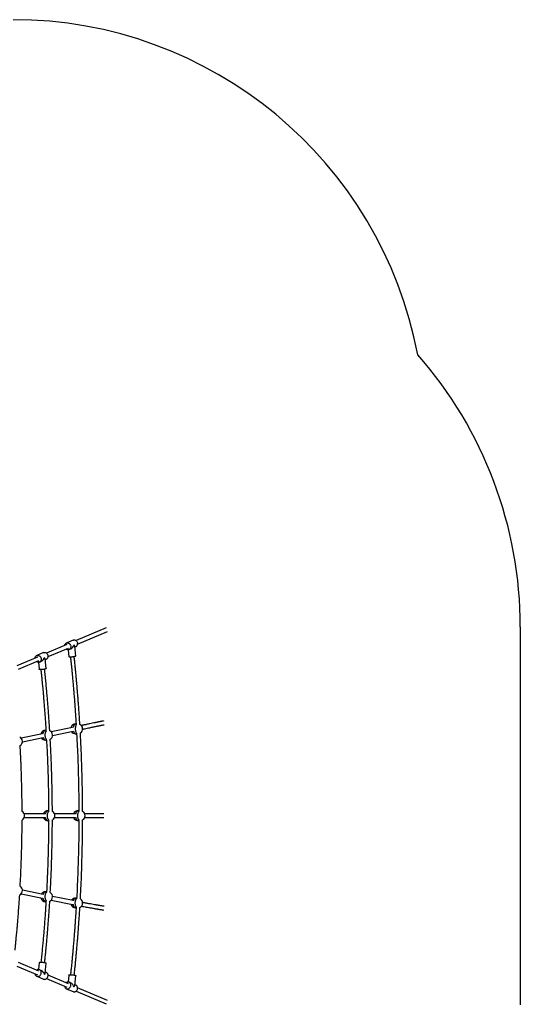
# Model space of a CAD drawing. Units: millimetres. Extents: x 14 to 1201, y 92 to 753.
# Drawn here: x 988 to 1201, y 334 to 752 of the extents above; entities that cross this region are included whole.
import ezdxf

# ---------------------------------------------------------------- set-up
doc = ezdxf.new("R2010")
doc.units = ezdxf.units.MM

msp = doc.modelspace()

# ---------------------------------------------------------------- linework, layer by layer
at = {"color": 7, "linetype": 'Continuous', "lineweight": 25}
for p, q in [((1024.92, 493.73), (1012.2, 488.35)), ((1200.89, 494.14), (1200.89, 333.8)), ((1012.82, 486.87), (1025.54, 492.25)), ((1008.3, 486.7), (999.63, 483.03)), ((1000.25, 481.55), (1008.93, 485.22)), ((1010.93, 488.57), (1008.03, 487.34)), ((1009.2, 484.58), (1009.96, 484.9)), ((1012.05, 481.83), (1011.62, 485.99)), ((1011.66, 485.62), (1012.1, 485.81)), ((995.73, 481.38), (987.05, 477.71)), ((998.36, 483.25), (995.46, 482.02)), ((999.48, 476.51), (999.05, 480.67)), ((1008.76, 484.49), (1009.07, 481.52)), ((987.68, 476.24), (996.35, 479.91)), ((996.19, 479.17), (996.49, 476.2)), ((996.63, 479.26), (997.38, 479.58)), ((999.09, 480.3), (999.53, 480.49)), ((1010.65, 451.52), (1001.66, 449.63)), ((1012.16, 453.03), (1011.99, 453.03)), ((997.87, 448.84), (988.88, 446.96)), ((989.39, 445.43), (998.18, 447.27)), ((999.38, 450.35), (999.2, 450.35)), ((1002.17, 448.11), (1010.96, 449.95)), ((1011.99, 448.83), (1012.4, 448.83)), ((999.21, 446.15), (999.62, 446.15)), ((999, 414.84), (990.15, 414.83)), ((1000.5, 416.14), (1000.19, 416.14)), ((1011.86, 414.86), (1003, 414.85)), ((1013.35, 416.16), (1013.05, 416.16)), ((990.15, 413.23), (999, 413.24)), ((1000.19, 411.94), (1000.5, 411.94)), ((1003, 413.25), (1011.86, 413.26)), ((1013.05, 411.96), (1013.35, 411.96)), ((988.8, 380.89), (997.89, 379.04)), ((998.17, 380.61), (989.39, 382.4)), ((999.64, 381.78), (999.21, 381.78)), ((999.2, 377.58), (999.39, 377.58)), ((1001.63, 378.27), (1010.65, 376.43)), ((1010.96, 378), (1002.17, 379.8)), ((1012.42, 379.11), (1011.99, 379.11)), ((1011.99, 374.91), (1012.18, 374.91)), ((996.35, 348.03), (987.68, 351.7)), ((996.52, 351.72), (996.21, 348.76)), ((999.07, 347.26), (999.5, 351.41)), ((987.05, 350.23), (995.73, 346.56)), ((997.41, 348.34), (996.63, 348.67)), ((999.53, 347.45), (999.11, 347.62)), ((995.46, 345.91), (998.36, 344.68)), ((999.63, 344.91), (1008.3, 341.24)), ((1008.93, 342.71), (1000.25, 346.38)), ((1009.09, 346.4), (1008.79, 343.44)), ((1009.98, 343.03), (1009.2, 343.36)), ((1011.65, 341.94), (1012.08, 346.1)), ((1008.03, 340.59), (1010.93, 339.37)), ((1012.1, 342.13), (1011.68, 342.31)), ((1012.2, 339.59), (1024.92, 334.21)), ((1025.54, 335.68), (1012.82, 341.06))]:
    msp.add_line(p, q, dxfattribs=at)
at = {"color": 7, "linetype": 'Continuous', "lineweight": 25, "flags": 128}
for points in [[(1007.31, 486.28), (1007.31, 486.3), (1007.35, 486.51), (1007.42, 486.71), (1007.51, 486.9), (1007.64, 487.06), (1007.78, 487.19), (1007.94, 487.3), (1008.12, 487.38), (1008.32, 487.42), (1008.51, 487.43), (1008.72, 487.4), (1008.91, 487.34), (1009.11, 487.25), (1009.29, 487.13), (1009.45, 486.98), (1009.6, 486.81), (1009.72, 486.61), (1009.81, 486.4), (1009.88, 486.19), (1009.92, 485.96)], [(1009.92, 485.96), (1009.93, 485.74), (1009.91, 485.52), (1009.85, 485.31), (1009.77, 485.12), (1009.66, 484.94), (1009.53, 484.79), (1009.37, 484.67), (1009.2, 484.58), (1009.01, 484.52), (1008.82, 484.49), (1008.62, 484.5), (1008.42, 484.55), (1008.22, 484.62), (1008.03, 484.73), (1007.93, 484.8)], [(1010.93, 488.57), (1011.03, 488.6), (1011.22, 488.65), (1011.42, 488.66), (1011.62, 488.63), (1011.82, 488.57), (1012.01, 488.48), (1012.19, 488.36), (1012.35, 488.21), (1012.5, 488.03), (1012.62, 487.84), (1012.72, 487.63), (1012.78, 487.41), (1012.82, 487.19)], [(994.74, 480.96), (994.74, 480.98), (994.78, 481.19), (994.84, 481.39), (994.94, 481.58), (995.06, 481.74), (995.21, 481.88), (995.37, 481.98), (995.55, 482.06), (995.74, 482.1), (995.94, 482.11), (996.14, 482.08), (996.34, 482.02), (996.53, 481.93), (996.71, 481.81), (996.88, 481.66), (997.02, 481.49), (997.14, 481.29), (997.24, 481.09), (997.31, 480.87), (997.35, 480.64)], [(997.35, 480.64), (997.35, 480.42), (997.33, 480.2), (997.28, 479.99), (997.2, 479.8), (997.09, 479.62), (996.95, 479.47), (996.8, 479.35), (996.63, 479.26), (996.44, 479.2), (996.24, 479.18), (996.04, 479.18), (995.84, 479.23), (995.65, 479.3), (995.46, 479.41), (995.36, 479.49)], [(998.36, 483.25), (998.45, 483.29), (998.64, 483.33), (998.84, 483.34), (999.04, 483.31), (999.24, 483.25), (999.43, 483.16), (999.61, 483.04), (999.78, 482.89), (999.92, 482.71), (1000.05, 482.52), (1000.14, 482.31), (1000.21, 482.09), (1000.25, 481.87)], [(1012.05, 481.83), (1012.04, 481.79), (1011.99, 481.75), (1011.92, 481.7), (1011.8, 481.65), (1011.66, 481.61), (1011.5, 481.56), (1011.31, 481.52), (1011.1, 481.48), (1010.89, 481.45), (1010.66, 481.42), (1010.43, 481.4), (1010.21, 481.38), (1009.99, 481.37), (1009.79, 481.37), (1009.6, 481.37), (1009.44, 481.39), (1009.3, 481.41), (1009.19, 481.43), (1009.12, 481.46), (1009.08, 481.5), (1009.07, 481.52)], [(999.48, 476.51), (999.47, 476.47), (999.42, 476.43), (999.34, 476.38), (999.23, 476.33), (999.09, 476.29), (998.93, 476.24), (998.74, 476.2), (998.53, 476.16), (998.31, 476.13), (998.09, 476.1), (997.86, 476.08), (997.63, 476.06), (997.42, 476.05), (997.21, 476.05), (997.03, 476.06), (996.86, 476.07), (996.73, 476.09), (996.62, 476.11), (996.54, 476.14), (996.5, 476.18), (996.49, 476.2)], [(996.52, 351.72), (996.53, 351.75), (996.57, 351.78), (996.64, 351.81), (996.75, 351.84), (996.89, 351.86), (997.05, 351.87), (997.24, 351.88), (997.44, 351.87), (997.66, 351.86), (997.88, 351.85), (998.11, 351.83), (998.34, 351.8), (998.56, 351.76), (998.76, 351.73), (998.95, 351.68), (999.12, 351.64), (999.26, 351.59), (999.37, 351.55), (999.45, 351.5), (999.49, 351.45), (999.5, 351.41)], [(994.74, 346.98), (994.74, 346.96), (994.78, 346.74), (994.84, 346.54), (994.94, 346.36), (995.06, 346.2), (995.21, 346.06), (995.37, 345.95), (995.55, 345.88), (995.74, 345.83), (995.94, 345.83), (996.14, 345.85), (996.34, 345.91), (996.53, 346), (996.71, 346.13), (996.88, 346.28), (997.02, 346.45), (997.14, 346.64), (997.24, 346.85), (997.31, 347.07), (997.35, 347.29)], [(997.35, 347.29), (997.35, 347.52), (997.33, 347.74), (997.28, 347.94), (997.2, 348.14), (997.09, 348.31), (996.95, 348.46), (996.8, 348.58), (996.63, 348.68), (996.44, 348.73), (996.24, 348.76), (996.04, 348.75), (995.84, 348.71), (995.65, 348.63), (995.46, 348.53), (995.36, 348.45)], [(998.36, 344.68), (998.45, 344.65), (998.64, 344.61), (998.84, 344.6), (999.04, 344.62), (999.24, 344.68), (999.43, 344.78), (999.61, 344.9), (999.78, 345.05), (999.92, 345.22), (1000.05, 345.41), (1000.14, 345.62), (1000.21, 345.84), (1000.25, 346.07)], [(1009.92, 341.97), (1009.93, 342.2), (1009.91, 342.42), (1009.85, 342.63), (1009.77, 342.82), (1009.66, 342.99), (1009.53, 343.14), (1009.37, 343.26), (1009.2, 343.36), (1009.01, 343.42), (1008.82, 343.44), (1008.62, 343.43), (1008.42, 343.39), (1008.22, 343.31), (1008.03, 343.21), (1007.93, 343.13)], [(1009.09, 346.4), (1009.1, 346.43), (1009.14, 346.46), (1009.22, 346.49), (1009.32, 346.52), (1009.46, 346.54), (1009.62, 346.55), (1009.81, 346.56), (1010.01, 346.56), (1010.23, 346.55), (1010.46, 346.53), (1010.68, 346.51), (1010.91, 346.48), (1011.13, 346.45), (1011.33, 346.41), (1011.52, 346.37), (1011.69, 346.32), (1011.83, 346.27), (1011.94, 346.23), (1012.02, 346.18), (1012.07, 346.14), (1012.08, 346.1)], [(1007.31, 341.66), (1007.31, 341.64), (1007.35, 341.43), (1007.42, 341.22), (1007.51, 341.04), (1007.64, 340.88), (1007.78, 340.74), (1007.94, 340.64), (1008.12, 340.56), (1008.32, 340.52), (1008.51, 340.51), (1008.72, 340.53), (1008.91, 340.59), (1009.11, 340.69), (1009.29, 340.81), (1009.45, 340.96), (1009.6, 341.13), (1009.72, 341.32), (1009.81, 341.53), (1009.88, 341.75), (1009.92, 341.97)], [(1010.93, 339.37), (1011.03, 339.33), (1011.22, 339.29), (1011.42, 339.28), (1011.62, 339.31), (1011.82, 339.37), (1012.01, 339.46), (1012.19, 339.58), (1012.35, 339.73), (1012.5, 339.9), (1012.62, 340.1), (1012.72, 340.3), (1012.78, 340.52), (1012.82, 340.75)]]:
    msp.add_lwpolyline(points, dxfattribs=at)
at = {"color": 8, "linetype": 'Continuous', "lineweight": 25, "flags": 128}
for points in [[(1011.99, 453.03), (1011.87, 453.01), (1011.74, 452.96), (1011.61, 452.88), (1011.49, 452.76), (1011.38, 452.61), (1011.27, 452.44), (1011.18, 452.23), (1011.11, 452.01), (1011.05, 451.76), (1011, 451.5), (1011, 451.47)], [(1012.37, 452.78), (1012.36, 452.76), (1012.25, 452.61), (1012.14, 452.44), (1012.05, 452.23), (1011.98, 452.01), (1011.92, 451.76), (1011.87, 451.5), (1011.84, 451.23), (1011.83, 450.96), (1011.84, 450.69), (1011.86, 450.42), (1011.91, 450.15), (1011.96, 449.91), (1012.04, 449.68), (1012.12, 449.47), (1012.22, 449.28), (1012.33, 449.13), (1012.45, 449), (1012.58, 448.91), (1012.6, 448.9)], [(998.21, 448.79), (998.22, 448.82), (998.26, 449.08), (998.32, 449.33), (998.4, 449.55), (998.49, 449.76), (998.59, 449.94), (998.7, 450.09), (998.83, 450.2), (998.95, 450.29), (999.09, 450.34), (999.2, 450.35)], [(999.21, 446.15), (999.19, 446.15), (999.06, 446.17), (998.93, 446.23), (998.8, 446.32), (998.68, 446.45), (998.57, 446.6), (998.47, 446.79), (998.38, 447), (998.31, 447.23), (998.29, 447.31)], [(999.81, 446.22), (999.8, 446.23), (999.67, 446.32), (999.55, 446.45), (999.44, 446.61), (999.34, 446.79), (999.25, 447), (999.18, 447.23), (999.12, 447.48), (999.08, 447.74), (999.06, 448.01), (999.05, 448.28), (999.06, 448.56), (999.09, 448.83), (999.13, 449.08), (999.19, 449.33), (999.27, 449.55), (999.36, 449.76), (999.46, 449.94), (999.58, 450.09), (999.59, 450.1)], [(1011.07, 449.98), (1011.09, 449.91), (1011.16, 449.68), (1011.25, 449.47), (1011.35, 449.28), (1011.46, 449.13), (1011.58, 449), (1011.71, 448.91), (1011.84, 448.85), (1011.98, 448.83), (1011.99, 448.83)], [(999.22, 414.79), (999.23, 414.85), (999.29, 415.09), (999.37, 415.32), (999.46, 415.53), (999.56, 415.71), (999.67, 415.86), (999.79, 415.98), (999.92, 416.07), (1000.06, 416.13), (1000.19, 416.14), (1000.19, 416.14)], [(1000.69, 412.08), (1000.66, 412.1), (1000.54, 412.22), (1000.43, 412.38), (1000.33, 412.56), (1000.24, 412.76), (1000.16, 412.99), (1000.1, 413.24), (1000.06, 413.5), (1000.03, 413.77), (1000.02, 414.04), (1000.03, 414.32), (1000.06, 414.59), (1000.1, 414.85), (1000.16, 415.09), (1000.24, 415.32), (1000.33, 415.53), (1000.43, 415.71), (1000.54, 415.86), (1000.66, 415.98), (1000.69, 416)], [(1012.08, 414.81), (1012.09, 414.86), (1012.15, 415.11), (1012.22, 415.33), (1012.31, 415.54), (1012.41, 415.72), (1012.53, 415.87), (1012.65, 416), (1012.78, 416.08), (1012.91, 416.14), (1013.05, 416.16), (1013.05, 416.16)], [(1013.55, 412.09), (1013.52, 412.12), (1013.4, 412.24), (1013.28, 412.39), (1013.18, 412.57), (1013.09, 412.78), (1013.02, 413.01), (1012.96, 413.25), (1012.91, 413.51), (1012.89, 413.78), (1012.88, 414.06), (1012.89, 414.33), (1012.91, 414.6), (1012.96, 414.86), (1013.02, 415.11), (1013.09, 415.33), (1013.18, 415.54), (1013.28, 415.72), (1013.4, 415.87), (1013.52, 416), (1013.54, 416.02)], [(1000.19, 411.94), (1000.06, 411.96), (999.92, 412.02), (999.8, 412.1), (999.67, 412.22), (999.56, 412.38), (999.46, 412.56), (999.37, 412.76), (999.29, 412.99), (999.23, 413.24), (999.22, 413.29)], [(1013.05, 411.96), (1012.91, 411.97), (1012.78, 412.03), (1012.65, 412.12), (1012.53, 412.24), (1012.42, 412.39), (1012.31, 412.57), (1012.22, 412.78), (1012.15, 413.01), (1012.09, 413.25), (1012.08, 413.3)], [(998.28, 380.58), (998.31, 380.71), (998.38, 380.94), (998.47, 381.15), (998.57, 381.33), (998.68, 381.49), (998.8, 381.61), (998.93, 381.7), (999.06, 381.76), (999.19, 381.78), (999.21, 381.78)], [(999.6, 377.82), (999.58, 377.85), (999.46, 378), (999.36, 378.18), (999.27, 378.38), (999.19, 378.61), (999.13, 378.85), (999.09, 379.11), (999.06, 379.38), (999.05, 379.65), (999.06, 379.93), (999.08, 380.2), (999.12, 380.46), (999.18, 380.71), (999.25, 380.94), (999.34, 381.15), (999.44, 381.33), (999.55, 381.49), (999.67, 381.61), (999.8, 381.7), (999.82, 381.72)], [(999.2, 377.58), (999.09, 377.6), (998.95, 377.65), (998.83, 377.73), (998.7, 377.85), (998.59, 378), (998.49, 378.18), (998.4, 378.38), (998.32, 378.61), (998.26, 378.85), (998.22, 379.08)], [(1011.99, 374.91), (1011.87, 374.92), (1011.74, 374.97), (1011.61, 375.06), (1011.49, 375.17), (1011.38, 375.32), (1011.27, 375.5), (1011.18, 375.7), (1011.11, 375.93), (1011.05, 376.17), (1011, 376.43), (1010.99, 376.48)], [(1011.07, 377.96), (1011.09, 378.03), (1011.16, 378.26), (1011.25, 378.47), (1011.35, 378.65), (1011.46, 378.81), (1011.58, 378.94), (1011.71, 379.03), (1011.84, 379.09), (1011.98, 379.11), (1011.99, 379.11)], [(1012.38, 375.15), (1012.36, 375.17), (1012.25, 375.32), (1012.14, 375.5), (1012.05, 375.7), (1011.98, 375.93), (1011.92, 376.17), (1011.87, 376.43), (1011.84, 376.7), (1011.83, 376.98), (1011.84, 377.25), (1011.86, 377.52), (1011.91, 377.78), (1011.96, 378.03), (1012.04, 378.26), (1012.12, 378.47), (1012.22, 378.65), (1012.33, 378.81), (1012.45, 378.94), (1012.58, 379.03), (1012.61, 379.04)]]:
    msp.add_lwpolyline(points, dxfattribs=at)
at = {"color": 7, "linetype": 'Continuous', "lineweight": 25}
for centre, radius, start, end in [((985.43, 576.89), 175, 10.7991, 90), ((1025.89, 494.14), 175, 0, 41.3174), ((1011.53, 486.98), 1.31, 295.9264, 9.0318), ((998.96, 481.66), 1.31, 295.9264, 9.0318), ((1011.99, 450.93), 2.1, 90.0338, 167.9777), ((1012.86, 450.93), 2.1, 302.7256, 63.9833), ((987.29, 445.58), 2.1, 302.6593, 63.932), ((999.21, 448.25), 2.1, 90.034, 167.9774), ((1000.08, 448.25), 2.1, 302.633, 63.9111), ((1011.99, 450.93), 2.1, 212.7782, 270.0338), ((999.21, 448.25), 2.1, 212.7778, 270.034), ((988.21, 414.03), 2.1, 299.767, 60.7077), ((1000.19, 414.04), 2.1, 90, 157.6572), ((1001.06, 414.04), 2.1, 299.7609, 60.7093), ((1013.05, 414.06), 2.1, 90, 157.6572), ((1013.92, 414.06), 2.1, 299.7096, 60.3667), ((1000.19, 414.04), 2.1, 202.4425, 270), ((1013.05, 414.06), 2.1, 202.4425, 270), ((987.29, 382.36), 2.1, 296.2065, 57.0228), ((999.21, 379.68), 2.1, 89.966, 148.9168), ((1000.08, 379.68), 2.1, 296.4141, 56.8593), ((999.21, 379.68), 2.1, 193.7618, 269.966), ((1011.99, 377.01), 2.1, 191.827, 269.9662), ((1011.99, 377.01), 2.1, 89.9662, 147.0349), ((1012.86, 377.01), 2.1, 296.4419, 57.005), ((998.96, 346.27), 1.31, 350.9682, 64.0736), ((1011.53, 340.95), 1.31, 350.9682, 64.0736)]:
    msp.add_arc(centre, radius, start, end, dxfattribs=at)
for centre, major_axis, ratio, start_param, end_param in [((1010.05, 486.57), (0.99, 1.67), 0.616832, 3.836794, 5.062036), ((1010.05, 486.57), (1.51, -0.89), 0.493073, 0.349647, 0.875595), ((997.48, 481.25), (0.99, 1.67), 0.616832, 3.836794, 5.062036), ((997.48, 481.25), (1.51, -0.89), 0.493073, 0.349647, 0.875595), ((997.51, 346.67), (-0.99, 1.67), 0.616832, 4.362742, 5.587984), ((997.51, 346.67), (1.51, 0.89), 0.493073, 5.40759, 5.933538), ((1010.08, 341.36), (-0.99, 1.67), 0.616832, 4.362742, 5.587984), ((1010.08, 341.36), (1.51, 0.89), 0.493073, 5.40759, 5.933538)]:
    msp.add_ellipse(centre, major_axis=major_axis, ratio=ratio, start_param=start_param, end_param=end_param, dxfattribs=at)
for points, knots in [([(1009.79, 481.37), (1009.84, 480.84), (1009.96, 479.73), (1010.13, 478.07), (1010.3, 476.42), (1010.45, 474.88), (1010.59, 473.43), (1010.71, 472.08), (1010.83, 470.79), (1010.94, 469.57), (1011.04, 468.42), (1011.12, 467.39), (1011.2, 466.45), (1011.32, 464.95), (1011.49, 462.84), (1011.7, 460.09), (1011.93, 456.78), (1012.08, 454.38), (1012.17, 452.92)], [0, 0, 0, 0, 0.056674, 0.118233, 0.176315, 0.230913, 0.282024, 0.329649, 0.373787, 0.418312, 0.458618, 0.494705, 0.526805, 0.558106, 0.652552, 0.748928, 0.847044, 1, 1, 1, 1]), ([(1013.78, 452.78), (1013.74, 453.55), (1013.64, 455.13), (1013.48, 457.48), (1013.32, 459.79), (1013.19, 461.53), (1013.1, 462.78), (1013.04, 463.6), (1012.96, 464.52), (1012.88, 465.54), (1012.79, 466.66), (1012.69, 467.88), (1012.57, 469.2), (1012.45, 470.65), (1012.31, 472.22), (1012.15, 473.93), (1011.97, 475.74), (1011.78, 477.66), (1011.58, 479.6), (1011.45, 480.91), (1011.38, 481.54)], [0, 0, 0, 0, 0.0797327, 0.1637844, 0.2437385, 0.3195949, 0.3447192, 0.3731776, 0.4051377, 0.4405997, 0.4795634, 0.5220289, 0.5679963, 0.6174654, 0.6730461, 0.7324702, 0.7957374, 0.8628481, 0.9338133, 1, 1, 1, 1]), ([(997.21, 476.05), (997.27, 475.52), (997.39, 474.4), (997.56, 472.73), (997.72, 471.1), (997.87, 469.57), (998, 468.15), (998.12, 466.86), (998.23, 465.69), (998.32, 464.65), (998.4, 463.71), (998.47, 462.85), (998.61, 461.15), (998.82, 458.53), (999.1, 454.71), (999.29, 451.94), (999.38, 450.37), (999.38, 450.24)], [0, 0, 0, 0, 0.062996, 0.130964, 0.19469, 0.254162, 0.30938, 0.360343, 0.404497, 0.444869, 0.481459, 0.514266, 0.544204, 0.679308, 0.818305, 0.985987, 1, 1, 1, 1]), ([(1001, 450.12), (1000.98, 450.36), (1000.93, 451.22), (1000.83, 452.72), (1000.7, 454.66), (1000.56, 456.7), (1000.4, 458.85), (1000.22, 461.09), (1000.03, 463.45), (999.82, 465.88), (999.59, 468.4), (999.34, 471), (999.08, 473.62), (998.9, 475.37), (998.81, 476.22)], [0, 0, 0, 0, 0.02773, 0.097609, 0.171508, 0.249426, 0.331363, 0.41732, 0.507296, 0.601292, 0.697521, 0.797628, 0.901618, 1, 1, 1, 1]), ([(1023.82, 454.25), (1023.78, 454.24), (1023.56, 454.2), (1023.18, 454.12), (1022.71, 454.02), (1022.28, 453.93), (1021.92, 453.86), (1021.58, 453.79), (1021.27, 453.72), (1020.96, 453.66), (1020.65, 453.59), (1020.06, 453.47), (1019.19, 453.29), (1018.19, 453.09), (1017.33, 452.91), (1016.62, 452.76), (1015.94, 452.62), (1015.43, 452.51), (1015.05, 452.43), (1014.78, 452.38), (1014.57, 452.33), (1014.44, 452.31), (1014.43, 452.3)], [0, 0, 0, 0, 0.012881, 0.068501, 0.11852, 0.16293, 0.201721, 0.234887, 0.267864, 0.3003, 0.333135, 0.366373, 0.487454, 0.608956, 0.686275, 0.763557, 0.837434, 0.905727, 0.930126, 0.959672, 0.994563, 1, 1, 1, 1]), ([(1014.95, 450.78), (1015.01, 450.79), (1015.17, 450.82), (1015.43, 450.88), (1016.01, 451), (1016.86, 451.18), (1017.86, 451.38), (1018.72, 451.56), (1019.43, 451.71), (1020.13, 451.85), (1020.65, 451.96), (1021.04, 452.04), (1021.31, 452.1), (1021.63, 452.16), (1022.01, 452.24), (1022.44, 452.33), (1022.91, 452.43), (1023.43, 452.54), (1023.85, 452.62), (1024.1, 452.67), (1024.15, 452.68)], [0, 0, 0, 0, 0.020383, 0.053829, 0.087686, 0.211165, 0.335181, 0.414101, 0.493019, 0.568886, 0.639078, 0.663488, 0.692908, 0.72789, 0.768423, 0.814501, 0.865145, 0.92112, 0.982419, 1, 1, 1, 1]), ([(1012.4, 448.83), (1012.43, 448.3), (1012.56, 446.08), (1012.75, 442.06), (1012.96, 436.76), (1013.13, 431.34), (1013.25, 425.91), (1013.33, 420.84), (1013.34, 417.57), (1013.35, 416.12)], [0, 0, 0, 0, 0.0491, 0.203853, 0.36966, 0.535467, 0.701274, 0.867082, 1, 1, 1, 1]), ([(1014.95, 415.87), (1014.95, 416.81), (1014.94, 419.67), (1014.88, 424.46), (1014.76, 430.24), (1014.59, 436.01), (1014.36, 441.77), (1014.16, 446.16), (1014.02, 448.62), (1013.99, 449.17)], [0, 0, 0, 0, 0.084386, 0.25755, 0.430715, 0.603879, 0.777044, 0.95021, 1, 1, 1, 1]), ([(989.25, 415.84), (989.24, 416.44), (989.24, 417.79), (989.22, 419.91), (989.19, 422.24), (989.14, 424.67), (989.09, 427.16), (989.02, 429.64), (988.95, 432.02), (988.87, 434.29), (988.8, 436.04), (988.74, 437.31), (988.71, 438.15), (988.67, 439.02), (988.62, 439.97), (988.57, 440.99), (988.52, 442.09), (988.47, 443.04), (988.43, 443.62), (988.42, 443.81)], [0, 0, 0, 0, 0.064295, 0.144342, 0.227251, 0.312852, 0.405303, 0.493973, 0.578859, 0.659963, 0.737285, 0.767154, 0.79646, 0.827389, 0.861188, 0.897859, 0.9374, 0.979811, 1, 1, 1, 1]), ([(999.62, 446.15), (999.7, 444.73), (999.84, 442.01), (1000.02, 437.97), (1000.16, 434.07), (1000.28, 430.19), (1000.38, 426.38), (1000.44, 422.66), (1000.48, 419.48), (1000.5, 417.3), (1000.5, 416.33), (1000.5, 416.1)], [0, 0, 0, 0, 0.142626, 0.272829, 0.403031, 0.532963, 0.659812, 0.782975, 0.903901, 0.976865, 1, 1, 1, 1]), ([(1002.1, 415.86), (1002.1, 416.57), (1002.09, 418.09), (1002.07, 420.47), (1002.04, 423), (1001.99, 425.67), (1001.93, 428.39), (1001.86, 431.1), (1001.77, 433.7), (1001.69, 436.18), (1001.61, 438.09), (1001.55, 439.48), (1001.51, 440.4), (1001.47, 441.36), (1001.42, 442.39), (1001.37, 443.5), (1001.3, 444.71), (1001.25, 445.71), (1001.22, 446.32), (1001.21, 446.49)], [0, 0, 0, 0, 0.069411, 0.1493, 0.232046, 0.317477, 0.409747, 0.498241, 0.58296, 0.663904, 0.741073, 0.770884, 0.800131, 0.830999, 0.864732, 0.90133, 0.940793, 0.983121, 1, 1, 1, 1]), ([(1023.94, 414.87), (1023.88, 414.87), (1023.63, 414.87), (1023.21, 414.87), (1022.72, 414.87), (1022.3, 414.87), (1021.95, 414.87), (1021.64, 414.87), (1021.36, 414.86), (1021.07, 414.86), (1020.54, 414.86), (1019.75, 414.86), (1018.83, 414.86), (1018.05, 414.86), (1017.4, 414.86), (1016.78, 414.86), (1016.31, 414.86), (1016, 414.86), (1015.89, 414.86), (1015.84, 414.86)], [0, 0, 0, 0, 0.022414, 0.091013, 0.15107, 0.202571, 0.245504, 0.280466, 0.31482, 0.349598, 0.384801, 0.513052, 0.641754, 0.723654, 0.805519, 0.883817, 0.956205, 0.981994, 1, 1, 1, 1]), ([(988.43, 384.11), (988.51, 385.53), (988.65, 388.14), (988.81, 391.96), (988.95, 395.54), (989.05, 399.1), (989.14, 402.6), (989.2, 406.01), (989.23, 408.93), (989.24, 410.99), (989.25, 411.94), (989.25, 412.21)], [0, 0, 0, 0, 0.152286, 0.280006, 0.407727, 0.53518, 0.659611, 0.780425, 0.899044, 0.970616, 1, 1, 1, 1]), ([(1000.5, 411.98), (1000.5, 411.31), (1000.49, 409.83), (1000.47, 407.5), (1000.44, 404.97), (1000.39, 402.31), (1000.34, 399.6), (1000.26, 396.89), (1000.18, 394.31), (1000.1, 391.83), (1000.02, 389.92), (999.96, 388.54), (999.92, 387.62), (999.88, 386.67), (999.83, 385.64), (999.78, 384.53), (999.72, 383.32), (999.67, 382.4), (999.64, 381.88), (999.64, 381.78)], [0, 0, 0, 0, 0.066095, 0.146937, 0.230669, 0.317119, 0.410488, 0.500037, 0.585766, 0.667674, 0.745763, 0.775928, 0.805524, 0.83676, 0.870895, 0.907929, 0.947862, 0.990693, 1, 1, 1, 1]), ([(1001.22, 381.43), (1001.22, 381.49), (1001.31, 383.01), (1001.45, 385.84), (1001.63, 389.91), (1001.77, 393.83), (1001.89, 397.72), (1001.98, 401.54), (1002.05, 405.27), (1002.08, 408.46), (1002.1, 410.77), (1002.1, 411.87), (1002.1, 412.23)], [0, 0, 0, 0, 0.005942, 0.148639, 0.276046, 0.403454, 0.530595, 0.654721, 0.775239, 0.893568, 0.964965, 1, 1, 1, 1]), ([(1013.35, 411.99), (1013.35, 411.09), (1013.34, 408.26), (1013.28, 403.51), (1013.17, 397.75), (1013, 392), (1012.77, 386.25), (1012.57, 381.95), (1012.45, 379.58), (1012.42, 379.11)], [0, 0, 0, 0, 0.082485, 0.25741, 0.432336, 0.607261, 0.782186, 0.957111, 1, 1, 1, 1]), ([(1014, 378.76), (1014.03, 379.38), (1014.17, 381.7), (1014.36, 385.82), (1014.57, 391.13), (1014.73, 396.57), (1014.86, 402.01), (1014.93, 407.24), (1014.95, 410.64), (1014.95, 412.24)], [0, 0, 0, 0, 0.05638, 0.20796, 0.370367, 0.532774, 0.695181, 0.857588, 1, 1, 1, 1]), ([(1015.84, 413.26), (1015.9, 413.26), (1016.05, 413.26), (1016.53, 413.26), (1017.31, 413.26), (1018.22, 413.26), (1019.01, 413.26), (1019.66, 413.26), (1020.29, 413.26), (1020.77, 413.26), (1021.12, 413.26), (1021.37, 413.26), (1021.67, 413.27), (1022.01, 413.27), (1022.4, 413.27), (1022.83, 413.27), (1023.31, 413.27), (1023.68, 413.27), (1023.9, 413.27), (1023.94, 413.27)], [0, 0, 0, 0, 0.021093, 0.056257, 0.184483, 0.313251, 0.395194, 0.477133, 0.555863, 0.628703, 0.654085, 0.684697, 0.721073, 0.763206, 0.811088, 0.863704, 0.921851, 0.985522, 1, 1, 1, 1]), ([(986.26, 357.03), (986.31, 357.52), (986.42, 358.54), (986.57, 360.07), (986.72, 361.57), (986.86, 362.97), (986.98, 364.27), (987.09, 365.46), (987.18, 366.52), (987.26, 367.48), (987.34, 368.35), (987.4, 369.13), (987.53, 370.69), (987.72, 373.1), (987.98, 376.64), (988.13, 379.13), (988.22, 380.51)], [0, 0, 0, 0, 0.063205, 0.131783, 0.196055, 0.256037, 0.311728, 0.363127, 0.40766, 0.448377, 0.485281, 0.518369, 0.548563, 0.684824, 0.82501, 1, 1, 1, 1]), ([(999.4, 377.67), (999.39, 377.51), (999.34, 376.75), (999.25, 375.33), (999.12, 373.4), (998.98, 371.36), (998.82, 369.22), (998.65, 366.98), (998.46, 364.64), (998.25, 362.21), (998.02, 359.69), (997.77, 357.1), (997.51, 354.48), (997.33, 352.73), (997.24, 351.88)], [0, 0, 0, 0, 0.018195, 0.088694, 0.163249, 0.241858, 0.324522, 0.41124, 0.502014, 0.596842, 0.693924, 0.794917, 0.899816, 1, 1, 1, 1]), ([(998.83, 351.71), (998.89, 352.25), (999.01, 353.38), (999.18, 355.05), (999.34, 356.69), (999.49, 358.22), (999.62, 359.65), (999.74, 360.94), (999.84, 362.11), (999.93, 363.15), (1000.01, 364.1), (1000.09, 364.96), (1000.23, 366.67), (1000.43, 369.3), (1000.71, 373.12), (1000.9, 375.98), (1001, 377.63), (1001.01, 377.83)], [0, 0, 0, 0, 0.06291, 0.13029, 0.193442, 0.252378, 0.307097, 0.357601, 0.401357, 0.441365, 0.477624, 0.510136, 0.539803, 0.673688, 0.81143, 0.977596, 1, 1, 1, 1]), ([(1024.06, 375.59), (1024.02, 375.6), (1023.8, 375.64), (1023.42, 375.7), (1022.95, 375.78), (1022.53, 375.85), (1022.17, 375.91), (1021.84, 375.97), (1021.53, 376.02), (1021.22, 376.08), (1020.91, 376.13), (1020.32, 376.23), (1019.46, 376.38), (1018.47, 376.56), (1017.62, 376.71), (1016.91, 376.84), (1016.24, 376.96), (1015.73, 377.06), (1015.35, 377.13), (1015.14, 377.17), (1014.99, 377.2), (1014.94, 377.21)], [0, 0, 0, 0, 0.013472, 0.070377, 0.121551, 0.166986, 0.206675, 0.24061, 0.274348, 0.307528, 0.341117, 0.375117, 0.498977, 0.623265, 0.702357, 0.78141, 0.856984, 0.926844, 0.951796, 0.98201, 1, 1, 1, 1]), ([(1012.18, 375.01), (1012.14, 374.32), (1012.05, 372.83), (1011.9, 370.57), (1011.74, 368.27), (1011.62, 366.53), (1011.52, 365.29), (1011.46, 364.47), (1011.39, 363.56), (1011.31, 362.54), (1011.22, 361.42), (1011.11, 360.2), (1011, 358.88), (1010.88, 357.44), (1010.73, 355.87), (1010.58, 354.17), (1010.4, 352.36), (1010.22, 350.45), (1010.02, 348.5), (1009.88, 347.19), (1009.81, 346.56)], [0, 0, 0, 0, 0.0714508, 0.1561839, 0.2367858, 0.3132568, 0.3385846, 0.3672735, 0.3994925, 0.4352416, 0.4745208, 0.5173301, 0.5636695, 0.6135389, 0.6695693, 0.7294739, 0.7932528, 0.8609058, 0.9324217, 1, 1, 1, 1]), ([(1011.4, 346.39), (1011.47, 347.03), (1011.61, 348.33), (1011.81, 350.27), (1011.99, 352.14), (1012.16, 353.88), (1012.31, 355.49), (1012.44, 356.94), (1012.55, 358.24), (1012.65, 359.39), (1012.74, 360.42), (1012.82, 361.37), (1012.94, 362.87), (1013.11, 364.99), (1013.31, 367.74), (1013.55, 371.14), (1013.7, 373.62), (1013.8, 375.15)], [0, 0, 0, 0, 0.067065, 0.137312, 0.20284, 0.263662, 0.319777, 0.371185, 0.415345, 0.455321, 0.491112, 0.522949, 0.553992, 0.647663, 0.743248, 0.840558, 1, 1, 1, 1]), ([(1014.46, 375.67), (1014.48, 375.67), (1014.59, 375.65), (1014.8, 375.61), (1015.1, 375.55), (1015.68, 375.44), (1016.53, 375.28), (1017.52, 375.1), (1018.38, 374.95), (1019.1, 374.82), (1019.79, 374.7), (1020.31, 374.61), (1020.69, 374.54), (1020.97, 374.5), (1021.29, 374.44), (1021.66, 374.38), (1022.09, 374.3), (1022.56, 374.22), (1023.08, 374.14), (1023.5, 374.07), (1023.74, 374.02), (1023.8, 374.02)], [0, 0, 0, 0, 0.00441, 0.036887, 0.069768, 0.103053, 0.224446, 0.346364, 0.423948, 0.50153, 0.576115, 0.645121, 0.669113, 0.698028, 0.732409, 0.77225, 0.817541, 0.867319, 0.922338, 0.982589, 1, 1, 1, 1])]:
    msp.add_open_spline(points, degree=3, knots=knots, dxfattribs=at)

doc.saveas('drawing.dxf')
